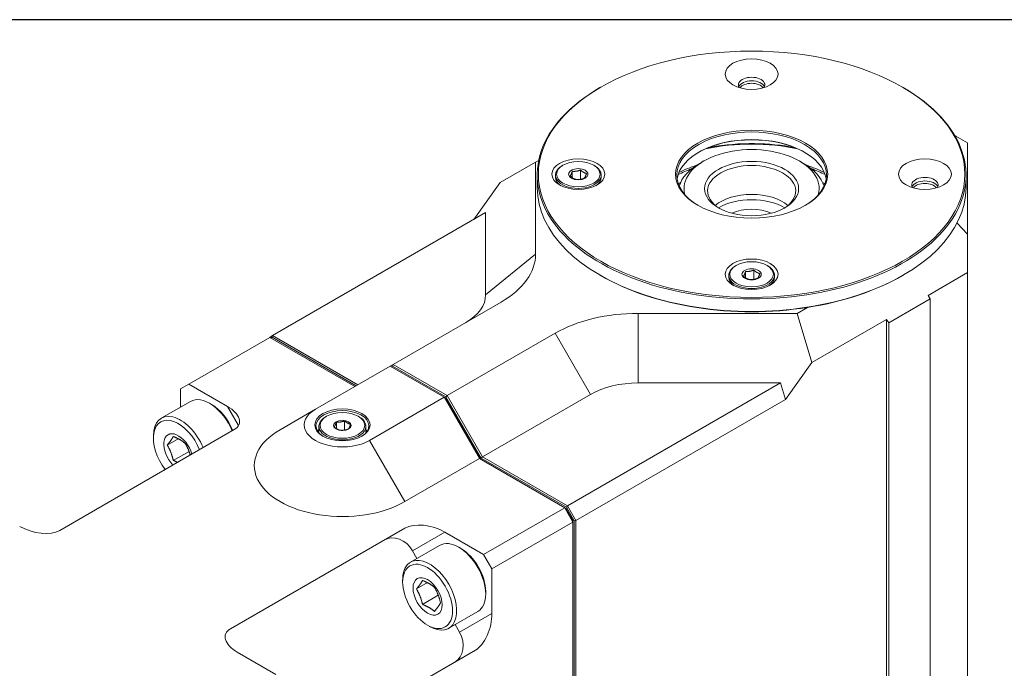
# Model space of a CAD drawing. Units: inches. Extents: x 0.8 to 32.6, y 0.8 to 25.
# Drawn here: x 6.8 to 10.8, y 22.4 to 25 of the extents above; entities that cross this region are included whole.
import ezdxf

# ---------------------------------------------------------------- set-up
doc = ezdxf.new("R2010")
doc.units = ezdxf.units.IN
doc.header["$LTSCALE"] = 3.030303
doc.header["$MEASUREMENT"] = 0
doc.layers.get('0').update_dxf_attribs({"lineweight": 25})
doc.layers.add('L', color=7, linetype='Continuous', lineweight=18)

# ---------------------------------------------------------------- blocks, each defined once
blk = doc.blocks.new('Borders A PLAIN')
at = {"layer": 'L', "color": 7, "linetype": 'Continuous', "lineweight": 25}
blk.add_line((10.7492, 8.2483), (0.2492, 8.2483), dxfattribs=at)

msp = doc.modelspace()

# ---------------------------------------------------------------- linework, layer by layer
at = {"layer": 'L'}
for p, q in [((9.1756, 24.7211), (9.1722, 24.7192)), ((10.4005, 24.7211), (10.4039, 24.7192)), ((10.6177, 24.5217), (10.6134, 24.5242)), ((10.6177, 24.5166), (10.6177, 24.5217)), ((10.6654, 24.4942), (10.6177, 24.5217)), ((10.6654, 24.124), (10.6654, 24.4942)), ((8.9107, 24.4162), (8.7675, 24.3336)), ((8.9233, 24.4235), (8.9107, 24.4162)), ((8.9107, 24.0433), (8.9107, 24.4162)), ((9.0217, 24.4036), (9.0184, 24.4016)), ((9.1466, 24.4036), (9.15, 24.4016)), ((9.594, 24.4211), (9.5772, 24.4114)), ((9.9821, 24.4211), (9.999, 24.4114)), ((8.9171, 24.313), (8.9171, 24.3636)), ((8.9911, 24.3558), (8.9911, 24.3636)), ((9.0598, 24.3793), (9.0598, 24.353)), ((9.0931, 24.3845), (9.0931, 24.3478)), ((9.1772, 24.3558), (9.1772, 24.3636)), ((10.659, 24.313), (10.659, 24.3636)), ((8.6602, 24.1839), (8.7675, 24.3336)), ((9.0931, 24.3478), (9.0802, 24.3458)), ((9.0945, 24.3469), (9.0931, 24.3478)), ((8.7079, 24.2115), (7.8427, 23.712)), ((8.7079, 23.8777), (8.7079, 24.2115)), ((10.6654, 24.124), (10.6226, 24.1692)), ((10.6654, 24.124), (10.6654, 23.9681)), ((8.9107, 24.0433), (8.7079, 23.8777)), ((9.7256, 23.9972), (9.7223, 23.9952)), ((9.8505, 23.9972), (9.8539, 23.9952)), ((9.1756, 23.9555), (9.1722, 23.9574)), ((9.695, 23.9494), (9.695, 23.9572)), ((9.7637, 23.9729), (9.7637, 23.9466)), ((9.797, 23.9781), (9.797, 23.9414)), ((9.8811, 23.9494), (9.8811, 23.9572)), ((10.4005, 23.9555), (10.4039, 23.9574)), ((10.5051, 23.8756), (10.6654, 23.9681)), ((10.6654, 21.9225), (10.6654, 23.9681)), ((9.797, 23.9414), (9.7841, 23.9394)), ((9.7984, 23.9405), (9.797, 23.9414)), ((10.5051, 23.8756), (10.5136, 23.861)), ((8.332, 23.5951), (8.7709, 23.8485)), ((10.5136, 23.861), (10.3448, 23.7636)), ((10.5136, 23.861), (10.5136, 21.8349)), ((9.9737, 23.8025), (9.3277, 23.8025)), ((9.3277, 23.8025), (9.3277, 23.5199)), ((9.9737, 23.8025), (10.0152, 23.8265)), ((10.033, 23.603), (9.9737, 23.8025)), ((10.033, 23.603), (10.3364, 23.7782)), ((10.3364, 23.7782), (10.3448, 23.7636)), ((10.3364, 23.7782), (10.3364, 21.7326)), ((10.3448, 21.7374), (10.3448, 23.7636)), ((8.9903, 23.7218), (8.5513, 23.4684)), ((8.9903, 23.7218), (9.1337, 23.4735)), ((7.8309, 23.7051), (7.5019, 23.5152)), ((7.8427, 23.712), (7.8309, 23.7051)), ((7.8309, 23.7051), (8.1768, 23.5054)), ((7.8407, 23.7053), (7.8357, 23.7024)), ((7.8427, 23.712), (7.8407, 23.7053)), ((8.1818, 23.5084), (7.8407, 23.7053)), ((8.1886, 23.5123), (7.8427, 23.712)), ((8.3202, 23.5882), (8.332, 23.5951)), ((8.33, 23.5884), (8.332, 23.5951)), ((8.332, 23.5951), (8.5513, 23.4684)), ((10.033, 23.603), (9.9256, 23.4533)), ((8.3202, 23.5882), (8.0165, 23.4129)), ((8.5395, 23.4616), (8.3202, 23.5882)), ((8.325, 23.5855), (8.33, 23.5884)), ((8.33, 23.5884), (8.5466, 23.4634)), ((7.5019, 23.5152), (7.4682, 23.4957)), ((7.5019, 23.5152), (7.659, 23.4245)), ((9.0406, 23.0203), (9.9058, 23.5199)), ((9.9058, 23.5199), (9.3277, 23.5199)), ((9.9058, 23.5199), (9.9256, 23.4533)), ((7.4682, 23.4957), (7.4682, 23.4215)), ((7.5087, 23.4449), (7.3906, 23.3768)), ((7.5947, 23.4324), (7.5863, 23.4373)), ((8.2358, 23.2863), (8.5395, 23.4616)), ((8.5395, 23.4616), (8.5445, 23.4588)), ((8.6829, 23.2132), (8.5395, 23.4616)), ((8.6879, 23.2104), (8.5445, 23.4588)), ((8.5513, 23.4684), (8.5466, 23.4634)), ((8.5466, 23.4634), (8.69, 23.215)), ((8.5513, 23.4684), (8.6948, 23.22)), ((9.1337, 23.4735), (8.6948, 23.22)), ((9.0744, 22.9619), (9.9256, 23.4533)), ((7.659, 23.4245), (7.704, 23.3465)), ((7.8731, 23.3301), (8.0165, 23.4129)), ((8.0621, 23.3847), (8.0587, 23.3827)), ((8.1018, 23.3611), (8.1018, 23.3347)), ((8.1351, 23.3662), (8.1351, 23.3284)), ((8.1903, 23.3847), (8.1937, 23.3827)), ((6.9784, 22.9213), (7.687, 23.3304)), ((8.0307, 23.3437), (8.0307, 23.3173)), ((8.2216, 23.3437), (8.2216, 23.3173)), ((7.3585, 23.296), (7.3585, 23.3058)), ((7.4148, 23.2679), (7.4592, 23.2935)), ((8.3792, 23.0379), (8.2358, 23.2863)), ((7.4391, 23.2051), (7.5033, 23.2421)), ((8.3792, 23.0379), (8.6829, 23.2132)), ((8.6829, 23.2132), (9.0288, 23.0135)), ((8.6948, 23.22), (8.69, 23.215)), ((9.0359, 23.0153), (8.69, 23.215)), ((9.0406, 23.0203), (8.6948, 23.22)), ((9.0288, 23.0135), (8.6998, 22.8236)), ((9.0288, 23.0135), (9.0338, 23.0107)), ((9.0288, 23.0135), (9.0626, 22.9551)), ((9.0338, 23.0107), (9.0626, 22.9608)), ((9.0406, 23.0203), (9.0359, 23.0153)), ((9.0676, 22.9603), (9.0359, 23.0153)), ((9.0744, 22.9619), (9.0406, 23.0203)), ((9.0626, 22.9551), (8.7336, 22.7651)), ((9.0626, 22.9551), (9.0626, 22.9608)), ((9.0626, 22.9551), (9.0626, 21.5718)), ((9.0676, 22.9603), (9.0744, 22.9619)), ((9.0676, 21.5803), (9.0676, 22.9603)), ((9.0744, 21.5787), (9.0744, 22.9619)), ((7.6711, 22.5213), (8.3797, 22.9304)), ((8.411, 22.8383), (8.5427, 22.9143)), ((8.6998, 22.8236), (8.5427, 22.9143)), ((8.521, 22.8605), (8.4029, 22.7923)), ((8.4289, 22.8073), (8.411, 22.8383)), ((8.607, 22.8479), (8.5986, 22.8528)), ((8.7336, 22.7651), (8.6998, 22.8236)), ((8.7336, 22.7651), (8.7336, 22.5837)), ((8.3708, 22.7115), (8.3708, 22.7213)), ((8.4271, 22.6834), (8.4715, 22.709)), ((8.4515, 22.6206), (8.5156, 22.6576)), ((8.7082, 22.6726), (8.7082, 22.6628)), ((8.6761, 22.5918), (8.558, 22.5237)), ((8.7336, 22.5837), (8.6019, 22.5077)), ((8.472, 22.5362), (8.4805, 22.5313)), ((8.6019, 22.5077), (8.584, 22.5387)), ((7.9574, 22.0254), (8.6661, 22.4345)), ((7.8562, 22.3365), (7.6991, 22.4272))]:
    msp.add_line(p, q, dxfattribs=at)
for centre, major_axis in [((9.7881, 24.3675), (-0.8661, 0)), ((9.7881, 24.7739), (-0.1074, 0)), ((9.7881, 24.3675), (0.309, 0)), ((9.0842, 24.3675), (-0.1074, 0)), ((9.0842, 24.3675), (0.0883, 0)), ((9.7881, 24.3091), (-0.1909, 0)), ((10.4919, 24.3675), (-0.1074, 0)), ((9.0842, 24.3675), (-0.0392, 0)), ((9.7881, 23.9611), (-0.1074, 0)), ((9.7881, 23.9611), (0.0883, 0)), ((9.7881, 23.9611), (-0.0392, 0)), ((8.1262, 23.3496), (-0.1121, 0)), ((8.1262, 23.3476), (0.0907, 0)), ((8.1262, 23.3476), (-0.0358, 0)), ((8.472, 22.6531), (0.0716, -0.124)), ((8.472, 22.6531), (-0.0418, 0.0723))]:
    msp.add_ellipse(centre, major_axis=major_axis, ratio=0.57735, dxfattribs=at)
for centre, major_axis, ratio, start_param, end_param in [((9.7881, 24.7301), (-0.0537, 0), 0.57735, 2.780226, 6.644552), ((9.7881, 24.3636), (-0.8709, 0), 0.57735, 5.497787, 10.210176), ((9.7881, 24.7155), (-0.0537, 0), 0.57735, 3.379534, 6.045244), ((9.7881, 24.7077), (0.0501, 0), 0.57735, 0.368789, 2.772804), ((9.7881, 24.3636), (0.3042, 0), 0.57735, 5.505602, 10.202361), ((9.7881, 24.3286), (-0.309, 0), 0.57735, 3.934737, 5.490041), ((9.7881, 24.3325), (0.3042, 0), 0.57735, 0.088858, 3.052734), ((9.7881, 24.3091), (0.2744, 0), 0.57735, 6.121833, 9.58613), ((9.7881, 24.1727), (-0.5488, 0), 0.57735, 4.364754, 5.060024), ((9.0842, 24.3636), (0.0931, 0), 0.57735, 2.356194, 7.068583), ((9.7881, 24.1727), (0.4581, 0), 0.57735, 2.080674, 2.270908), ((9.7881, 24.2896), (-0.2983, 0), 0.57735, 5.497787, 6.114406), ((9.7881, 24.2993), (-0.179, 0), 0.57735, 2.388996, 7.035782), ((9.7881, 24.2896), (0.2983, 0), 0.57735, 0.16878, 0.785398), ((9.7881, 24.1727), (0.4581, 0), 0.57735, 0.870685, 1.060919), ((9.0842, 24.3558), (-0.0931, 0), 0.57735, 0, 0.711161), ((9.0842, 24.3558), (0.0931, 0), 0.57735, 5.572024, 6.283185), ((9.7881, 24.1688), (0.4534, 0), 0.57735, 2.134547, 2.290191), ((9.7881, 24.1688), (0.4534, 0), 0.57735, 0.851401, 1.007045), ((10.4919, 24.3237), (-0.0537, 0), 0.57735, 2.780226, 6.644552), ((9.7881, 24.1688), (-0.4056, 0), 0.57735, 5.503322, 5.53692), ((9.7881, 24.1727), (-0.4009, 0), 0.57735, 5.515537, 5.549678), ((9.7881, 24.1688), (-0.4056, 0), 0.57735, 3.887858, 3.921456), ((9.7881, 24.1727), (-0.4009, 0), 0.57735, 3.8751, 3.909241), ((10.4919, 24.3091), (-0.0537, 0), 0.57735, 3.379534, 6.045244), ((10.4919, 24.3013), (0.0501, 0), 0.57735, 0.368789, 2.772804), ((9.7881, 24.313), (-0.8709, 0), 0.57735, 0, 3.141593), ((9.7881, 24.1824), (-0.179, 0), 0.57735, 3.742857, 5.681921), ((9.7881, 24.1532), (0.1909, 0), 0.57735, 0.787484, 2.354109), ((9.7881, 24.1532), (-0.1253, 0), 0.57735, 4.021637, 5.40314), ((8.4335, 24.0433), (0.4772, 0), 0.57735, 5.497787, 6.283185), ((9.7881, 23.9572), (0.0931, 0), 0.57735, 2.356194, 7.068583), ((9.7881, 24.3091), (0.8661, 0), 0.57735, 3.926991, 4.977685), ((9.7881, 24.3091), (0.8661, 0), 0.57735, 4.977685, 5.497787), ((9.7881, 23.9494), (-0.0931, 0), 0.57735, 0, 0.711161), ((9.7881, 23.9494), (0.0931, 0), 0.57735, 5.572024, 6.283185), ((8.4335, 23.8777), (0.2744, 0), 0.57735, 5.497787, 6.283185), ((9.3277, 23.527), (-0.4772, 0), 0.57735, 4.712389, 5.497787), ((9.3277, 23.3614), (-0.2744, 0), 0.57735, 4.712389, 5.497787), ((7.5863, 23.3106), (-0.0775, 0.1343), 0.57735, 4.496343, 6.283185), ((7.5947, 23.3155), (-0.0716, 0.124), 0.57735, 4.478016, 5.497787), ((7.5916, 23.3855), (-0.1158, 0.031), 0.517638, 2.663934, 4.234731), ((8.1262, 23.3496), (-0.1551, 0), 0.57735, 5.497787, 8.63938), ((8.1262, 23.3457), (-0.1074, 0), 0.57735, 2.378177, 7.046601), ((7.4597, 23.2376), (-0.0716, 0.124), 0.57735, 4.478016, 8.088355), ((7.4682, 23.2424), (-0.0775, 0.1343), 0.57735, 4.496343, 7.068583), ((8.1262, 23.3437), (0.0954, 0), 0.57735, 2.356194, 7.068583), ((7.4597, 23.2376), (-0.0418, 0.0723), 0.57735, 4.302929, 8.263441), ((8.1262, 23.184), (-0.3579, 0), 0.57735, 5.497787, 8.63938), ((8.1262, 23.3009), (-0.1074, 0), 0.57735, 5.807303, 5.913405), ((8.1262, 23.3009), (0.1074, 0), 0.57735, 0.36978, 0.475882), ((7.4007, 23.2753), (0.031, 0.1158), 0.517638, 3.619251, 3.705746), ((6.8829, 22.9764), (-0.1158, 0.031), 0.517638, 1.093138, 2.663934), ((8.4752, 22.8753), (0.1158, -0.031), 0.517638, 1.093138, 2.663934), ((8.3436, 22.7993), (-0.0477, 0.0827), 0.816497, 4.712389, 6.283185), ((8.5986, 22.7262), (-0.0775, 0.1343), 0.57735, 3.141593, 6.283185), ((8.607, 22.731), (-0.0716, 0.124), 0.57735, 3.926991, 5.497787), ((8.4805, 22.658), (-0.0775, 0.1343), 0.57735, 2.356194, 7.068583), ((8.6661, 22.5447), (-0.031, -0.1158), 0.517638, 0.477658, 2.048455), ((7.7666, 22.4662), (0.1158, -0.031), 0.517638, 2.663934, 4.234731), ((8.5344, 22.4687), (0.0477, -0.0827), 0.816497, 0, 1.570796)]:
    msp.add_ellipse(centre, major_axis=major_axis, ratio=ratio, start_param=start_param, end_param=end_param, dxfattribs=at)
for points, knots in [([(9.6122, 24.4753), (9.6158, 24.4759), (9.6193, 24.4766), (9.6801, 24.4875), (9.7401, 24.4924), (9.8555, 24.491), (9.911, 24.4854), (9.9639, 24.4753)], [3.6051835, 3.6051835, 3.6051835, 3.6051835, 3.6253673, 3.6253673, 3.9482623, 3.9482623, 4.2487981, 4.2487981, 4.2487981, 4.2487981]), ([(7.4878, 23.2744), (7.4884, 23.2733), (7.4896, 23.2712), (7.4914, 23.2681), (7.493, 23.265), (7.4946, 23.2619), (7.4961, 23.2588), (7.4976, 23.2556), (7.499, 23.2525), (7.5004, 23.2493), (7.5018, 23.246), (7.503, 23.2427), (7.5042, 23.2394), (7.5054, 23.2361), (7.5065, 23.2327), (7.5074, 23.2298), (7.508, 23.2279), (7.5082, 23.2272)], [0, 0, 0, 0, 0.0526316, 0.1052632, 0.1578947, 0.2105263, 0.2631579, 0.3157895, 0.3684211, 0.4210526, 0.4736842, 0.5263158, 0.5789474, 0.6315789, 0.6842105, 0.7368421, 0.7704045, 0.7704045, 0.7704045, 0.7704045]), ([(7.4566, 23.1974), (7.4557, 23.1978), (7.4539, 23.1987), (7.4511, 23.2), (7.4482, 23.2013), (7.4453, 23.2026), (7.4423, 23.2038), (7.4402, 23.2047), (7.4391, 23.2051)], [0.6851956, 0.6851956, 0.6851956, 0.6851956, 0.7368421, 0.7894737, 0.8421053, 0.8947368, 0.9473684, 1, 1, 1, 1])]:
    msp.add_open_spline(points, degree=3, knots=knots, dxfattribs=at)
for points in [[(9.0598, 24.3793), (9.0596, 24.3788), (9.0593, 24.3777), (9.0587, 24.3761), (9.0582, 24.3746), (9.0577, 24.3732), (9.0572, 24.3718), (9.0566, 24.3705), (9.0561, 24.3693), (9.0556, 24.3681), (9.0551, 24.367), (9.0546, 24.366), (9.0541, 24.365), (9.0536, 24.364), (9.053, 24.3632), (9.0525, 24.3624), (9.052, 24.3616), (9.0515, 24.3608), (9.0511, 24.3604), (9.0509, 24.3601)], [(9.0509, 24.3601), (9.0514, 24.3597), (9.0524, 24.3588), (9.0539, 24.3575), (9.0553, 24.3563), (9.0567, 24.3552), (9.0582, 24.3541), (9.0596, 24.3531), (9.061, 24.3522), (9.0624, 24.3513), (9.0638, 24.3505), (9.0652, 24.3498), (9.0666, 24.3491), (9.068, 24.3485), (9.0694, 24.3479), (9.0708, 24.3474), (9.0723, 24.3469), (9.0737, 24.3465), (9.0747, 24.3462), (9.0753, 24.3461)], [(9.0931, 24.3845), (9.0924, 24.3842), (9.091, 24.3837), (9.089, 24.3829), (9.087, 24.3823), (9.0851, 24.3817), (9.0832, 24.3811), (9.0812, 24.3807), (9.0793, 24.3802), (9.0774, 24.3799), (9.0755, 24.3796), (9.0736, 24.3794), (9.0717, 24.3792), (9.0697, 24.3791), (9.0678, 24.379), (9.0659, 24.379), (9.0639, 24.3791), (9.0619, 24.3792), (9.0605, 24.3793), (9.0598, 24.3793)], [(9.1174, 24.3704), (9.1169, 24.3706), (9.1159, 24.3708), (9.1145, 24.3712), (9.113, 24.3717), (9.1116, 24.3722), (9.1102, 24.3728), (9.1088, 24.3734), (9.1074, 24.3741), (9.106, 24.3749), (9.1046, 24.3757), (9.1032, 24.3766), (9.1017, 24.3775), (9.1003, 24.3785), (9.0989, 24.3795), (9.0975, 24.3807), (9.0961, 24.3819), (9.0946, 24.3831), (9.0936, 24.384), (9.0931, 24.3845)], [(9.1085, 24.3512), (9.1087, 24.3515), (9.1091, 24.3519), (9.1096, 24.3527), (9.1101, 24.3534), (9.1107, 24.3543), (9.1112, 24.3551), (9.1117, 24.3561), (9.1122, 24.357), (9.1127, 24.3581), (9.1132, 24.3592), (9.1138, 24.3604), (9.1143, 24.3616), (9.1148, 24.3629), (9.1153, 24.3643), (9.1158, 24.3657), (9.1163, 24.3672), (9.1169, 24.3687), (9.1172, 24.3699), (9.1174, 24.3704)], [(9.0753, 24.3461), (9.076, 24.346), (9.0773, 24.3459), (9.0793, 24.3458), (9.0813, 24.3457), (9.0832, 24.3457), (9.0852, 24.3458), (9.0871, 24.3459), (9.089, 24.3461), (9.0909, 24.3463), (9.0928, 24.3466), (9.0948, 24.347), (9.0967, 24.3474), (9.0986, 24.3479), (9.1005, 24.3484), (9.1025, 24.349), (9.1044, 24.3497), (9.1065, 24.3504), (9.1078, 24.3509), (9.1085, 24.3512)], [(9.7637, 23.9729), (9.7635, 23.9724), (9.7632, 23.9713), (9.7626, 23.9697), (9.7621, 23.9682), (9.7616, 23.9668), (9.7611, 23.9654), (9.7605, 23.9641), (9.76, 23.9629), (9.7595, 23.9617), (9.759, 23.9606), (9.7585, 23.9596), (9.758, 23.9586), (9.7574, 23.9577), (9.7569, 23.9568), (9.7564, 23.956), (9.7559, 23.9552), (9.7553, 23.9544), (9.755, 23.954), (9.7548, 23.9537)], [(9.7548, 23.9537), (9.7553, 23.9533), (9.7563, 23.9524), (9.7578, 23.9511), (9.7592, 23.9499), (9.7606, 23.9488), (9.762, 23.9477), (9.7635, 23.9467), (9.7649, 23.9458), (9.7663, 23.9449), (9.7677, 23.9441), (9.7691, 23.9434), (9.7705, 23.9427), (9.7719, 23.9421), (9.7733, 23.9415), (9.7747, 23.941), (9.7762, 23.9405), (9.7776, 23.9401), (9.7786, 23.9398), (9.7791, 23.9397)], [(9.797, 23.9781), (9.7963, 23.9778), (9.7949, 23.9773), (9.7929, 23.9766), (9.7909, 23.9759), (9.789, 23.9753), (9.7871, 23.9748), (9.7851, 23.9743), (9.7832, 23.9739), (9.7813, 23.9735), (9.7794, 23.9732), (9.7775, 23.973), (9.7755, 23.9728), (9.7736, 23.9727), (9.7717, 23.9726), (9.7698, 23.9726), (9.7678, 23.9727), (9.7658, 23.9728), (9.7644, 23.9729), (9.7637, 23.9729)], [(9.8213, 23.964), (9.8208, 23.9642), (9.8198, 23.9644), (9.8183, 23.9649), (9.8169, 23.9653), (9.8155, 23.9658), (9.8141, 23.9664), (9.8127, 23.967), (9.8113, 23.9677), (9.8099, 23.9685), (9.8084, 23.9693), (9.807, 23.9702), (9.8056, 23.9711), (9.8042, 23.9721), (9.8028, 23.9732), (9.8014, 23.9743), (9.8, 23.9755), (9.7985, 23.9767), (9.7975, 23.9776), (9.797, 23.9781)], [(9.8124, 23.9448), (9.8126, 23.9451), (9.813, 23.9455), (9.8135, 23.9463), (9.814, 23.9471), (9.8146, 23.9479), (9.8151, 23.9487), (9.8156, 23.9497), (9.8161, 23.9507), (9.8166, 23.9517), (9.8171, 23.9528), (9.8176, 23.954), (9.8182, 23.9552), (9.8187, 23.9565), (9.8192, 23.9579), (9.8197, 23.9593), (9.8202, 23.9608), (9.8208, 23.9623), (9.8211, 23.9635), (9.8213, 23.964)], [(9.7791, 23.9397), (9.7798, 23.9396), (9.7812, 23.9395), (9.7832, 23.9394), (9.7852, 23.9394), (9.7871, 23.9394), (9.7891, 23.9394), (9.791, 23.9395), (9.7929, 23.9397), (9.7948, 23.9399), (9.7967, 23.9402), (9.7987, 23.9406), (9.8006, 23.941), (9.8025, 23.9415), (9.8044, 23.942), (9.8064, 23.9426), (9.8083, 23.9433), (9.8103, 23.944), (9.8117, 23.9446), (9.8124, 23.9448)], [(8.1018, 23.3611), (8.1016, 23.3605), (8.1013, 23.3594), (8.1007, 23.3578), (8.1002, 23.3563), (8.0997, 23.3549), (8.0992, 23.3535), (8.0986, 23.3522), (8.0981, 23.351), (8.0976, 23.3498), (8.0971, 23.3487), (8.0966, 23.3477), (8.0961, 23.3467), (8.0956, 23.3458), (8.095, 23.3449), (8.0945, 23.3441), (8.094, 23.3433), (8.0935, 23.3426), (8.0931, 23.3421), (8.0929, 23.3419)], [(8.1351, 23.3662), (8.1344, 23.3659), (8.133, 23.3654), (8.131, 23.3647), (8.129, 23.364), (8.1271, 23.3634), (8.1252, 23.3629), (8.1232, 23.3624), (8.1213, 23.362), (8.1194, 23.3616), (8.1175, 23.3613), (8.1156, 23.3611), (8.1136, 23.3609), (8.1117, 23.3608), (8.1098, 23.3607), (8.1079, 23.3607), (8.1059, 23.3608), (8.1039, 23.3609), (8.1025, 23.361), (8.1018, 23.3611)], [(8.1594, 23.3521), (8.1589, 23.3523), (8.1579, 23.3525), (8.1564, 23.353), (8.155, 23.3534), (8.1536, 23.354), (8.1522, 23.3545), (8.1508, 23.3552), (8.1494, 23.3558), (8.148, 23.3566), (8.1466, 23.3574), (8.1451, 23.3583), (8.1437, 23.3592), (8.1423, 23.3602), (8.1409, 23.3613), (8.1395, 23.3624), (8.1381, 23.3636), (8.1366, 23.3648), (8.1356, 23.3657), (8.1351, 23.3662)], [(8.0929, 23.3419), (8.0934, 23.3414), (8.0944, 23.3405), (8.0959, 23.3392), (8.0973, 23.338), (8.0987, 23.3369), (8.1002, 23.3359), (8.1016, 23.3349), (8.103, 23.3339), (8.1044, 23.3331), (8.1058, 23.3322), (8.1072, 23.3315), (8.1086, 23.3308), (8.11, 23.3302), (8.1114, 23.3296), (8.1128, 23.3291), (8.1143, 23.3286), (8.1157, 23.3282), (8.1167, 23.3279), (8.1173, 23.3278)], [(8.1173, 23.3278), (8.1179, 23.3277), (8.1193, 23.3276), (8.1213, 23.3275), (8.1233, 23.3275), (8.1252, 23.3275), (8.1272, 23.3275), (8.1291, 23.3276), (8.131, 23.3278), (8.1329, 23.328), (8.1348, 23.3283), (8.1368, 23.3287), (8.1387, 23.3291), (8.1406, 23.3296), (8.1425, 23.3301), (8.1445, 23.3307), (8.1464, 23.3314), (8.1484, 23.3321), (8.1498, 23.3327), (8.1505, 23.3329)], [(8.1505, 23.3329), (8.1507, 23.3332), (8.1511, 23.3336), (8.1516, 23.3344), (8.1521, 23.3352), (8.1527, 23.336), (8.1532, 23.3369), (8.1537, 23.3378), (8.1542, 23.3388), (8.1547, 23.3398), (8.1552, 23.3409), (8.1557, 23.3421), (8.1563, 23.3433), (8.1568, 23.3446), (8.1573, 23.346), (8.1578, 23.3474), (8.1583, 23.3489), (8.1589, 23.3505), (8.1592, 23.3516), (8.1594, 23.3521)], [(7.4148, 23.2679), (7.4154, 23.2686), (7.4166, 23.27), (7.4183, 23.2721), (7.4199, 23.2742), (7.4215, 23.2762), (7.4231, 23.2781), (7.4246, 23.28), (7.426, 23.2819), (7.4274, 23.2838), (7.4287, 23.2857), (7.43, 23.2875), (7.4312, 23.2892), (7.4323, 23.291), (7.4334, 23.2927), (7.4345, 23.2944), (7.4355, 23.296), (7.4365, 23.2976), (7.4374, 23.2993), (7.4383, 23.3009), (7.4388, 23.302), (7.4391, 23.3025)], [(7.4391, 23.3025), (7.4402, 23.3021), (7.4423, 23.3012), (7.4453, 23.3), (7.4482, 23.2987), (7.4511, 23.2974), (7.4539, 23.2961), (7.4566, 23.2948), (7.4593, 23.2934), (7.462, 23.292), (7.4646, 23.2906), (7.4671, 23.2891), (7.4696, 23.2876), (7.472, 23.2861), (7.4744, 23.2845), (7.4767, 23.2829), (7.479, 23.2813), (7.4812, 23.2796), (7.4835, 23.2779), (7.4856, 23.2762), (7.4871, 23.275), (7.4878, 23.2744)], [(7.4391, 23.2051), (7.4388, 23.2063), (7.4383, 23.2088), (7.4374, 23.2124), (7.4365, 23.2159), (7.4355, 23.2194), (7.4345, 23.2228), (7.4334, 23.2262), (7.4323, 23.2296), (7.4312, 23.2329), (7.43, 23.2362), (7.4287, 23.2395), (7.4274, 23.2427), (7.426, 23.2459), (7.4246, 23.2491), (7.4231, 23.2522), (7.4215, 23.2554), (7.4199, 23.2585), (7.4183, 23.2616), (7.4166, 23.2647), (7.4154, 23.2668), (7.4148, 23.2679)], [(8.4271, 22.6834), (8.4277, 22.6841), (8.4289, 22.6856), (8.4306, 22.6877), (8.4323, 22.6897), (8.4339, 22.6917), (8.4354, 22.6937), (8.4369, 22.6956), (8.4383, 22.6975), (8.4397, 22.6993), (8.441, 22.7012), (8.4423, 22.703), (8.4435, 22.7048), (8.4447, 22.7065), (8.4458, 22.7082), (8.4468, 22.7099), (8.4478, 22.7115), (8.4488, 22.7132), (8.4497, 22.7148), (8.4506, 22.7164), (8.4512, 22.7175), (8.4515, 22.718)], [(8.4515, 22.718), (8.4525, 22.7176), (8.4546, 22.7168), (8.4576, 22.7155), (8.4605, 22.7142), (8.4634, 22.7129), (8.4662, 22.7116), (8.469, 22.7103), (8.4717, 22.7089), (8.4743, 22.7075), (8.4769, 22.7061), (8.4795, 22.7046), (8.4819, 22.7031), (8.4844, 22.7016), (8.4867, 22.7), (8.4891, 22.6984), (8.4913, 22.6968), (8.4936, 22.6952), (8.4958, 22.6935), (8.498, 22.6917), (8.4994, 22.6905), (8.5002, 22.6899)], [(8.4515, 22.6206), (8.4512, 22.6219), (8.4506, 22.6243), (8.4497, 22.6279), (8.4488, 22.6315), (8.4478, 22.6349), (8.4468, 22.6384), (8.4458, 22.6417), (8.4447, 22.6451), (8.4435, 22.6484), (8.4423, 22.6517), (8.441, 22.655), (8.4397, 22.6583), (8.4383, 22.6615), (8.4369, 22.6646), (8.4354, 22.6678), (8.4339, 22.6709), (8.4323, 22.674), (8.4306, 22.6771), (8.4289, 22.6802), (8.4277, 22.6823), (8.4271, 22.6834)], [(8.5002, 22.6899), (8.5008, 22.6889), (8.502, 22.6868), (8.5037, 22.6836), (8.5053, 22.6805), (8.5069, 22.6774), (8.5085, 22.6743), (8.5099, 22.6712), (8.5114, 22.668), (8.5128, 22.6648), (8.5141, 22.6615), (8.5153, 22.6583), (8.5166, 22.655), (8.5177, 22.6516), (8.5188, 22.6483), (8.5199, 22.6449), (8.5209, 22.6415), (8.5218, 22.638), (8.5228, 22.6345), (8.5237, 22.6309), (8.5242, 22.6284), (8.5245, 22.6272)], [(8.5002, 22.5925), (8.4994, 22.5931), (8.498, 22.5943), (8.4958, 22.5961), (8.4936, 22.5978), (8.4913, 22.5994), (8.4891, 22.601), (8.4867, 22.6026), (8.4844, 22.6042), (8.4819, 22.6057), (8.4795, 22.6072), (8.4769, 22.6087), (8.4743, 22.6101), (8.4717, 22.6115), (8.469, 22.6129), (8.4662, 22.6142), (8.4634, 22.6155), (8.4605, 22.6168), (8.4576, 22.6181), (8.4546, 22.6194), (8.4525, 22.6202), (8.4515, 22.6206)], [(8.5245, 22.6272), (8.5242, 22.6266), (8.5237, 22.6255), (8.5228, 22.6239), (8.5218, 22.6223), (8.5209, 22.6207), (8.5199, 22.619), (8.5188, 22.6173), (8.5177, 22.6156), (8.5166, 22.6139), (8.5153, 22.6121), (8.5141, 22.6103), (8.5128, 22.6085), (8.5114, 22.6066), (8.5099, 22.6047), (8.5085, 22.6028), (8.5069, 22.6008), (8.5053, 22.5988), (8.5037, 22.5968), (8.502, 22.5947), (8.5008, 22.5932), (8.5002, 22.5925)]]:
    msp.add_open_spline(points, degree=3, dxfattribs=at)

# ---------------------------------------------------------------- block references
at = {"xscale": 3.03030303030303, "yscale": 3.03030303030303, "zscale": 3.03030303030303}
msp.add_blockref('Borders A PLAIN', (0, 0), dxfattribs=at)

doc.saveas('drawing.dxf')
